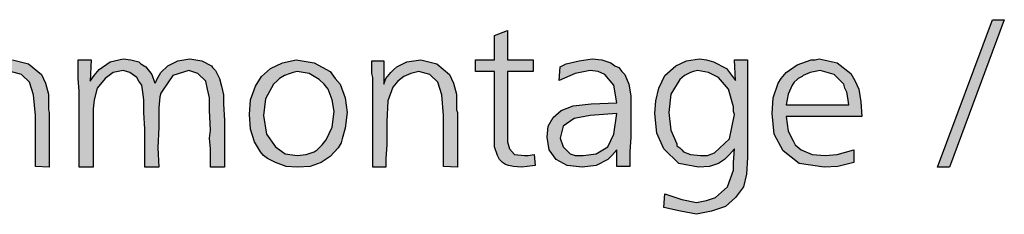
# Model space of a CAD drawing. Units: millimetres. Extents: x -135 to 5982, y -91 to 4381.
# Drawn here: x 1243 to 1483, y 419 to 466 of the extents above; entities that cross this region are included whole.
import ezdxf

# ---------------------------------------------------------------- set-up
doc = ezdxf.new("R2010")
doc.units = ezdxf.units.MM
doc.layers.add('1', color=7, linetype='Continuous')

msp = doc.modelspace()

# ---------------------------------------------------------------- hatches: boundary and pattern name
at = {"layer": '1', "linetype": 'Continuous'}
for points in [[(1479.67, 465.98), (1482.58, 465.98), (1469.24, 430.11), (1466.33, 430.11)], [(1361.55, 463.36), (1361.55, 456.24), (1367.86, 456.24), (1367.86, 453.39), (1361.55, 453.39), (1361.55, 437.71), (1361.55, 436.28), (1362.04, 434.62), (1363.25, 433.19), (1365.68, 432.96), (1366.65, 432.96), (1368.1, 433.19), (1368.34, 430.58), (1366.4, 430.34), (1364.95, 430.11), (1363.01, 430.34), (1361.8, 430.58), (1361.07, 430.82), (1360.34, 431.29), (1359.61, 432.01), (1359.13, 432.96), (1358.4, 435.1), (1358.4, 438.9), (1358.4, 439.85), (1358.4, 441.27), (1358.4, 442.46), (1358.4, 443.65), (1358.4, 453.39), (1353.79, 453.39), (1353.79, 456.24), (1358.4, 456.24), (1358.4, 462.18)], [(1249.99, 430.11), (1246.59, 430.34), (1246.59, 442.7), (1246.11, 447.69), (1245.14, 450.77), (1243.2, 452.67), (1240.53, 453.39), (1238.59, 452.91), (1236.89, 452.2), (1235.44, 451.01), (1234.22, 449.59), (1233.01, 446.26), (1232.77, 441.27), (1232.77, 438.9), (1232.77, 435.57), (1232.53, 432.24), (1232.53, 430.11), (1229.37, 430.11), (1229.37, 451.96), (1229.13, 452.91), (1229.13, 456), (1232.04, 456), (1232.04, 450.3), (1232.53, 451.72), (1233.74, 453.15), (1234.47, 453.86), (1235.19, 454.57), (1237.62, 455.76), (1241.01, 456.24), (1244.89, 455.29), (1248.05, 452.67), (1249.02, 450.54), (1249.75, 447.92), (1249.75, 446.74), (1249.75, 444.84), (1249.75, 444.12), (1249.99, 443.41), (1249.99, 442.46), (1249.99, 441.98), (1249.99, 440.8), (1249.99, 438.9), (1249.99, 437), (1249.99, 435.81), (1249.99, 432.48)], [(1292.67, 441.51), (1292.67, 430.11), (1289.28, 430.11), (1289.28, 431.77), (1289.28, 434.62), (1289.04, 437.23), (1289.28, 439.13), (1289.04, 443.88), (1289.04, 446.97), (1288.55, 449.11), (1288.07, 451.01), (1286.13, 452.91), (1283.94, 453.62), (1280.06, 452.44), (1277.64, 448.87), (1277.15, 448.16), (1276.91, 447.21), (1276.67, 444.6), (1276.67, 439.85), (1276.42, 434.86), (1276.67, 430.11), (1273.27, 430.11), (1273.27, 439.37), (1273.03, 443.41), (1273.03, 446.5), (1272.79, 448.4), (1272.54, 450.06), (1271.82, 451.01), (1271.33, 451.96), (1269.63, 453.15), (1267.94, 453.62), (1265.51, 453.15), (1263.57, 451.72), (1261.63, 449.35), (1260.9, 446.5), (1260.66, 444.36), (1260.66, 441.27), (1260.66, 430.11), (1257.26, 430.11), (1257.26, 448.64), (1257.02, 451.72), (1257.02, 456.24), (1260.17, 456.24), (1259.93, 451.01), (1260.9, 452.44), (1262.11, 453.86), (1264.78, 455.76), (1267.94, 456.48), (1269.88, 456.24), (1271.82, 455.76), (1272.3, 455.29), (1273.51, 454.57), (1274.97, 452.67), (1275.7, 450.54), (1275.94, 450.77), (1276.18, 451.49), (1277.15, 453.15), (1278.85, 454.81), (1281.27, 456), (1284.18, 456.48), (1287.1, 456), (1289.52, 454.81), (1289.76, 454.34), (1290.49, 453.62), (1290.98, 452.67), (1291.46, 451.72), (1291.95, 449.82), (1292.43, 447.69), (1292.43, 445.55)], [(1349.43, 430.11), (1346.03, 430.34), (1346.03, 442.7), (1345.55, 447.69), (1344.58, 450.77), (1342.64, 452.67), (1339.97, 453.39), (1338.03, 452.91), (1336.33, 452.2), (1334.87, 451.01), (1333.66, 449.59), (1332.45, 446.26), (1332.21, 441.27), (1332.21, 438.9), (1332.21, 435.57), (1331.96, 432.24), (1331.96, 430.11), (1328.81, 430.11), (1328.81, 451.96), (1328.57, 452.91), (1328.57, 456), (1331.48, 456), (1331.48, 450.3), (1331.96, 451.72), (1333.18, 453.15), (1333.9, 453.86), (1334.63, 454.57), (1337.06, 455.76), (1340.45, 456.24), (1344.33, 455.29), (1347.49, 452.67), (1348.46, 450.54), (1349.18, 447.92), (1349.18, 446.74), (1349.18, 444.84), (1349.18, 444.12), (1349.43, 443.41), (1349.43, 442.46), (1349.43, 441.98), (1349.43, 440.8), (1349.43, 438.9), (1349.43, 437), (1349.43, 435.81), (1349.43, 432.48)]]:
    msp.add_hatch(color=3, dxfattribs=at).paths.add_polyline_path(points)
h = msp.add_hatch(color=3, dxfattribs=at)
h.paths.add_polyline_path([(1310.14, 456.24), (1314.5, 455.53), (1318.38, 453.39), (1319.59, 451.72), (1320.81, 450.3), (1322.02, 446.97), (1322.5, 443.41), (1322.02, 439.61), (1321.29, 437), (1321.05, 436.05), (1320.32, 434.86), (1318.38, 432.72), (1316.2, 431.29), (1313.53, 430.34), (1310.38, 430.11), (1307.71, 430.34), (1305.04, 431.29), (1304.07, 431.77), (1303.1, 432.24), (1302.13, 432.96), (1301.4, 433.91), (1300.68, 435.1), (1299.95, 436.28), (1298.98, 439.37), (1298.74, 442.93), (1298.98, 446.5), (1300.19, 449.82), (1301.65, 452.2), (1303.83, 454.1), (1306.74, 455.53)])
h.paths.add_polyline_path([(1310.38, 453.39), (1309.41, 453.15), (1308.68, 452.91), (1307.23, 452.44), (1306.01, 451.72), (1305.53, 451.25), (1304.56, 450.3), (1302.62, 446.74), (1302.13, 442.7), (1302.86, 438.18), (1305.04, 435.1), (1307.47, 433.43), (1310.38, 432.96), (1312.56, 433.19), (1314.5, 433.91), (1315.23, 434.38), (1315.96, 435.1), (1316.44, 435.57), (1317.41, 436.76), (1318.87, 439.85), (1319.35, 443.65), (1318.87, 446.5), (1317.9, 449.11), (1316.93, 450.3), (1315.71, 451.49), (1313.29, 452.91)], flags=16)
h = msp.add_hatch(color=3, dxfattribs=at)
h.paths.add_polyline_path([(1391.38, 430.34), (1388.23, 430.34), (1388.23, 434.38), (1387.02, 432.96), (1386.05, 432.01), (1383.14, 430.58), (1379.74, 430.11), (1376.1, 430.58), (1373.44, 432.01), (1371.74, 434.38), (1371.25, 437.47), (1371.5, 440.08), (1372.71, 442.22), (1374.65, 443.88), (1377.56, 445.07), (1381.93, 445.55), (1388.23, 445.79), (1387.5, 450.06), (1385.32, 452.67), (1383.62, 453.39), (1381.68, 453.62), (1378.04, 452.91), (1374.16, 451.25), (1374.41, 454.57), (1374.89, 454.81), (1375.86, 455.29), (1379.01, 456), (1382.17, 456.48), (1384.59, 456.24), (1386.78, 455.53), (1387.75, 454.81), (1388.72, 454.34), (1389.44, 453.39), (1390.17, 452.67), (1391.14, 450.3), (1391.63, 447.45), (1391.63, 446.26), (1391.63, 442.46), (1391.63, 437.47), (1391.38, 433.91)])
h.paths.add_polyline_path([(1388.23, 443.17), (1381.68, 442.7), (1377.8, 441.98), (1375.13, 440.08), (1374.41, 437.23), (1375.13, 435.1), (1376.83, 433.43), (1378.04, 432.96), (1379.98, 432.96), (1383.14, 433.43), (1386.05, 435.1), (1387.5, 438.18)], flags=16)
h = msp.add_hatch(color=3, dxfattribs=at)
h.paths.add_polyline_path([(1417.09, 451.25), (1416.85, 456.24), (1420, 456.24), (1420, 432.48), (1419.76, 428.44), (1419.03, 425.36), (1417.09, 422.74), (1414.67, 420.6), (1411.27, 419.42), (1407.63, 418.7), (1403.75, 419.42), (1399.63, 420.37), (1399.87, 423.69), (1404, 422.27), (1407.63, 421.55), (1410.06, 422.03), (1412.24, 422.74), (1415.15, 425.36), (1416.61, 429.39), (1416.61, 431.29), (1416.85, 434.62), (1415.64, 433.19), (1414.42, 432.01), (1413.7, 431.53), (1412.97, 431.06), (1410.79, 430.34), (1408.12, 430.11), (1403.27, 431.06), (1399.63, 434.62), (1397.93, 438.42), (1397.45, 443.17), (1397.69, 446.26), (1398.42, 449.35), (1399.87, 452.44), (1402.54, 454.81), (1405.21, 456), (1408.36, 456.48), (1410.06, 456.24), (1411.76, 455.76), (1414.91, 454.1)])
h.paths.add_polyline_path([(1407.88, 453.62), (1406.91, 453.39), (1406.18, 453.15), (1404.72, 452.44), (1403.51, 451.49), (1401.33, 447.92), (1400.84, 443.41), (1401.33, 439.13), (1402.78, 435.81), (1402.78, 435.33), (1403.51, 434.86), (1404, 434.38), (1404.48, 433.91), (1406.18, 433.19), (1408.6, 432.96), (1410.3, 432.96), (1412, 433.67), (1415.64, 437), (1416.85, 442.93), (1416.61, 443.65), (1416.61, 444.84), (1415.39, 449.11), (1412.97, 451.96), (1410.54, 453.15)], flags=16)
h = msp.add_hatch(color=3, dxfattribs=at)
h.paths.add_polyline_path([(1447.89, 442.46), (1429.46, 442.46), (1429.95, 438.9), (1431.16, 436.52), (1431.64, 435.57), (1433.1, 434.38), (1435.77, 433.19), (1438.92, 432.96), (1441.83, 433.19), (1445.95, 434.38), (1445.95, 431.29), (1442.07, 430.34), (1438.68, 430.11), (1432.61, 431.06), (1428.73, 434.15), (1426.55, 438.18), (1426.07, 443.17), (1426.31, 446.97), (1427.52, 450.54), (1428.25, 451.72), (1429.46, 453.15), (1432.13, 455.05), (1435.52, 456.24), (1436.49, 456.24), (1437.46, 456.48), (1441.83, 455.53), (1445.23, 452.91), (1446.2, 451.25), (1447.17, 449.11), (1447.65, 446.02)])
h.paths.add_polyline_path([(1429.46, 445.31), (1444.74, 445.31), (1444.5, 446.97), (1444.26, 448.4), (1443.77, 449.35), (1443.53, 450.3), (1442.32, 451.49), (1441.1, 452.67), (1439.41, 453.15), (1437.71, 453.62), (1435.28, 453.15), (1433.58, 452.44), (1433.34, 452.2), (1432.86, 451.96), (1432.37, 451.72), (1432.13, 451.49), (1431.4, 450.77), (1430.92, 450.06), (1429.95, 447.92)], flags=16)

# ---------------------------------------------------------------- linework, layer by layer
at = {"layer": '1', "color": 3, "linetype": 'Continuous'}
for p, q in [((1466.33, 430.11), (1479.67, 465.98)), ((1482.58, 465.98), (1469.24, 430.11)), ((1479.67, 465.98), (1482.58, 465.98)), ((1358.4, 462.18), (1361.55, 463.36)), ((1361.55, 463.36), (1361.55, 456.24)), ((1358.4, 456.24), (1358.4, 462.18)), ((1241.01, 456.24), (1244.89, 455.29)), ((1257.02, 456.24), (1260.17, 456.24)), ((1257.02, 451.72), (1257.02, 456.24)), ((1260.17, 456.24), (1259.93, 451.01)), ((1262.11, 453.86), (1264.78, 455.76)), ((1264.78, 455.76), (1267.94, 456.48)), ((1267.94, 456.48), (1269.88, 456.24)), ((1269.88, 456.24), (1271.82, 455.76)), ((1271.82, 455.76), (1272.3, 455.29)), ((1278.85, 454.81), (1281.27, 456)), ((1281.27, 456), (1284.18, 456.48)), ((1284.18, 456.48), (1287.1, 456)), ((1287.1, 456), (1289.52, 454.81)), ((1306.74, 455.53), (1310.14, 456.24)), ((1310.14, 456.24), (1314.5, 455.53)), ((1328.57, 456), (1331.48, 456)), ((1328.57, 452.91), (1328.57, 456)), ((1331.48, 456), (1331.48, 450.3)), ((1334.63, 454.57), (1337.06, 455.76)), ((1337.06, 455.76), (1340.45, 456.24)), ((1340.45, 456.24), (1344.33, 455.29)), ((1353.79, 456.24), (1358.4, 456.24)), ((1353.79, 453.39), (1353.79, 456.24)), ((1361.55, 456.24), (1367.86, 456.24)), ((1367.86, 456.24), (1367.86, 453.39)), ((1375.86, 455.29), (1379.01, 456)), ((1379.01, 456), (1382.17, 456.48)), ((1382.17, 456.48), (1384.59, 456.24)), ((1384.59, 456.24), (1386.78, 455.53)), ((1402.54, 454.81), (1405.21, 456)), ((1405.21, 456), (1408.36, 456.48)), ((1408.36, 456.48), (1410.06, 456.24)), ((1410.06, 456.24), (1411.76, 455.76)), ((1411.76, 455.76), (1414.91, 454.1)), ((1416.85, 456.24), (1420, 456.24)), ((1417.09, 451.25), (1416.85, 456.24)), ((1420, 456.24), (1420, 432.48)), ((1432.13, 455.05), (1435.52, 456.24)), ((1435.52, 456.24), (1436.49, 456.24)), ((1436.49, 456.24), (1437.46, 456.48)), ((1437.46, 456.48), (1441.83, 455.53)), ((1243.2, 452.67), (1240.53, 453.39)), ((1244.89, 455.29), (1248.05, 452.67)), ((1260.9, 452.44), (1262.11, 453.86)), ((1267.94, 453.62), (1265.51, 453.15)), ((1269.63, 453.15), (1267.94, 453.62)), ((1272.3, 455.29), (1273.51, 454.57)), ((1273.51, 454.57), (1274.97, 452.67)), ((1277.15, 453.15), (1278.85, 454.81)), ((1283.94, 453.62), (1280.06, 452.44)), ((1286.13, 452.91), (1283.94, 453.62)), ((1289.52, 454.81), (1289.76, 454.34)), ((1289.76, 454.34), (1290.49, 453.62)), ((1290.49, 453.62), (1290.98, 452.67)), ((1301.65, 452.2), (1303.83, 454.1)), ((1303.83, 454.1), (1306.74, 455.53)), ((1310.38, 453.39), (1309.41, 453.15)), ((1313.29, 452.91), (1310.38, 453.39)), ((1314.5, 455.53), (1318.38, 453.39)), ((1318.38, 453.39), (1319.59, 451.72)), ((1333.18, 453.15), (1333.9, 453.86)), ((1333.9, 453.86), (1334.63, 454.57)), ((1339.97, 453.39), (1338.03, 452.91)), ((1342.64, 452.67), (1339.97, 453.39)), ((1344.33, 455.29), (1347.49, 452.67)), ((1358.4, 453.39), (1353.79, 453.39)), ((1358.4, 443.65), (1358.4, 453.39)), ((1361.55, 453.39), (1361.55, 437.71)), ((1367.86, 453.39), (1361.55, 453.39)), ((1374.16, 451.25), (1374.41, 454.57)), ((1374.41, 454.57), (1374.89, 454.81)), ((1374.89, 454.81), (1375.86, 455.29)), ((1381.68, 453.62), (1378.04, 452.91)), ((1383.62, 453.39), (1381.68, 453.62)), ((1385.32, 452.67), (1383.62, 453.39)), ((1386.78, 455.53), (1387.75, 454.81)), ((1387.75, 454.81), (1388.72, 454.34)), ((1388.72, 454.34), (1389.44, 453.39)), ((1389.44, 453.39), (1390.17, 452.67)), ((1399.87, 452.44), (1402.54, 454.81)), ((1406.91, 453.39), (1406.18, 453.15)), ((1407.88, 453.62), (1406.91, 453.39)), ((1410.54, 453.15), (1407.88, 453.62)), ((1414.91, 454.1), (1417.09, 451.25)), ((1429.46, 453.15), (1432.13, 455.05)), ((1437.71, 453.62), (1435.28, 453.15)), ((1439.41, 453.15), (1437.71, 453.62)), ((1441.83, 455.53), (1445.23, 452.91)), ((1245.14, 450.77), (1243.2, 452.67)), ((1248.05, 452.67), (1249.02, 450.54)), ((1257.26, 448.64), (1257.02, 451.72)), ((1259.93, 451.01), (1260.9, 452.44)), ((1263.57, 451.72), (1261.63, 449.35)), ((1265.51, 453.15), (1263.57, 451.72)), ((1271.33, 451.96), (1269.63, 453.15)), ((1271.82, 451.01), (1271.33, 451.96)), ((1272.54, 450.06), (1271.82, 451.01)), ((1274.97, 452.67), (1275.7, 450.54)), ((1275.94, 450.77), (1276.18, 451.49)), ((1276.18, 451.49), (1277.15, 453.15)), ((1280.06, 452.44), (1277.64, 448.87)), ((1288.07, 451.01), (1286.13, 452.91)), ((1288.55, 449.11), (1288.07, 451.01)), ((1290.98, 452.67), (1291.46, 451.72)), ((1291.46, 451.72), (1291.95, 449.82)), ((1300.19, 449.82), (1301.65, 452.2)), ((1305.53, 451.25), (1304.56, 450.3)), ((1306.01, 451.72), (1305.53, 451.25)), ((1307.23, 452.44), (1306.01, 451.72)), ((1308.68, 452.91), (1307.23, 452.44)), ((1309.41, 453.15), (1308.68, 452.91)), ((1315.71, 451.49), (1313.29, 452.91)), ((1316.93, 450.3), (1315.71, 451.49)), ((1319.59, 451.72), (1320.81, 450.3)), ((1328.81, 451.96), (1328.57, 452.91)), ((1328.81, 430.11), (1328.81, 451.96)), ((1331.48, 450.3), (1331.96, 451.72)), ((1331.96, 451.72), (1333.18, 453.15)), ((1334.87, 451.01), (1333.66, 449.59)), ((1336.33, 452.2), (1334.87, 451.01)), ((1338.03, 452.91), (1336.33, 452.2)), ((1344.58, 450.77), (1342.64, 452.67)), ((1347.49, 452.67), (1348.46, 450.54)), ((1378.04, 452.91), (1374.16, 451.25)), ((1387.5, 450.06), (1385.32, 452.67)), ((1390.17, 452.67), (1391.14, 450.3)), ((1398.42, 449.35), (1399.87, 452.44)), ((1403.51, 451.49), (1401.33, 447.92)), ((1404.72, 452.44), (1403.51, 451.49)), ((1406.18, 453.15), (1404.72, 452.44)), ((1412.97, 451.96), (1410.54, 453.15)), ((1415.39, 449.11), (1412.97, 451.96)), ((1427.52, 450.54), (1428.25, 451.72)), ((1428.25, 451.72), (1429.46, 453.15)), ((1432.13, 451.49), (1431.4, 450.77)), ((1432.37, 451.72), (1432.13, 451.49)), ((1432.86, 451.96), (1432.37, 451.72)), ((1433.34, 452.2), (1432.86, 451.96)), ((1433.58, 452.44), (1433.34, 452.2)), ((1435.28, 453.15), (1433.58, 452.44)), ((1441.1, 452.67), (1439.41, 453.15)), ((1442.32, 451.49), (1441.1, 452.67)), ((1443.53, 450.3), (1442.32, 451.49)), ((1445.23, 452.91), (1446.2, 451.25)), ((1446.2, 451.25), (1447.17, 449.11)), ((1246.11, 447.69), (1245.14, 450.77)), ((1249.02, 450.54), (1249.75, 447.92)), ((1257.26, 430.11), (1257.26, 448.64)), ((1261.63, 449.35), (1260.9, 446.5)), ((1272.79, 448.4), (1272.54, 450.06)), ((1275.7, 450.54), (1275.94, 450.77)), ((1277.64, 448.87), (1277.15, 448.16)), ((1289.04, 446.97), (1288.55, 449.11)), ((1291.95, 449.82), (1292.43, 447.69)), ((1298.98, 446.5), (1300.19, 449.82)), ((1304.56, 450.3), (1302.62, 446.74)), ((1317.9, 449.11), (1316.93, 450.3)), ((1318.87, 446.5), (1317.9, 449.11)), ((1320.81, 450.3), (1322.02, 446.97)), ((1333.66, 449.59), (1332.45, 446.26)), ((1345.55, 447.69), (1344.58, 450.77)), ((1348.46, 450.54), (1349.18, 447.92)), ((1388.23, 445.79), (1387.5, 450.06)), ((1391.14, 450.3), (1391.63, 447.45)), ((1397.69, 446.26), (1398.42, 449.35)), ((1416.61, 444.84), (1415.39, 449.11)), ((1426.31, 446.97), (1427.52, 450.54)), ((1430.92, 450.06), (1429.95, 447.92)), ((1431.4, 450.77), (1430.92, 450.06)), ((1443.77, 449.35), (1443.53, 450.3)), ((1444.26, 448.4), (1443.77, 449.35)), ((1447.17, 449.11), (1447.65, 446.02)), ((1246.59, 442.7), (1246.11, 447.69)), ((1249.75, 447.92), (1249.75, 446.74)), ((1249.75, 446.74), (1249.75, 444.84)), ((1260.9, 446.5), (1260.66, 444.36)), ((1273.03, 446.5), (1272.79, 448.4)), ((1273.03, 443.41), (1273.03, 446.5)), ((1276.91, 447.21), (1276.67, 444.6)), ((1277.15, 448.16), (1276.91, 447.21)), ((1289.04, 443.88), (1289.04, 446.97)), ((1292.43, 447.69), (1292.43, 445.55)), ((1298.74, 442.93), (1298.98, 446.5)), ((1302.62, 446.74), (1302.13, 442.7)), ((1319.35, 443.65), (1318.87, 446.5)), ((1322.02, 446.97), (1322.5, 443.41)), ((1332.45, 446.26), (1332.21, 441.27)), ((1346.03, 442.7), (1345.55, 447.69)), ((1349.18, 447.92), (1349.18, 446.74)), ((1349.18, 446.74), (1349.18, 444.84)), ((1391.63, 447.45), (1391.63, 446.26)), ((1391.63, 446.26), (1391.63, 442.46)), ((1397.45, 443.17), (1397.69, 446.26)), ((1401.33, 447.92), (1400.84, 443.41)), ((1426.07, 443.17), (1426.31, 446.97)), ((1429.95, 447.92), (1429.46, 445.31)), ((1444.5, 446.97), (1444.26, 448.4)), ((1444.74, 445.31), (1444.5, 446.97)), ((1249.75, 444.84), (1249.75, 444.12)), ((1249.75, 444.12), (1249.99, 443.41)), ((1260.66, 444.36), (1260.66, 441.27)), ((1276.67, 444.6), (1276.67, 439.85)), ((1289.28, 439.13), (1289.04, 443.88)), ((1292.43, 445.55), (1292.67, 441.51)), ((1318.87, 439.85), (1319.35, 443.65)), ((1349.18, 444.84), (1349.18, 444.12)), ((1349.18, 444.12), (1349.43, 443.41)), ((1358.4, 442.46), (1358.4, 443.65)), ((1372.71, 442.22), (1374.65, 443.88)), ((1374.65, 443.88), (1377.56, 445.07)), ((1377.56, 445.07), (1381.93, 445.55)), ((1381.93, 445.55), (1388.23, 445.79)), ((1416.61, 443.65), (1416.61, 444.84)), ((1416.85, 442.93), (1416.61, 443.65)), ((1429.46, 445.31), (1444.74, 445.31)), ((1447.65, 446.02), (1447.89, 442.46)), ((1246.59, 430.34), (1246.59, 442.7)), ((1249.99, 443.41), (1249.99, 442.46)), ((1249.99, 442.46), (1249.99, 441.98)), ((1249.99, 441.98), (1249.99, 440.8)), ((1260.66, 441.27), (1260.66, 430.11)), ((1273.27, 439.37), (1273.03, 443.41)), ((1292.67, 441.51), (1292.67, 430.11)), ((1298.98, 439.37), (1298.74, 442.93)), ((1302.13, 442.7), (1302.86, 438.18)), ((1322.5, 443.41), (1322.02, 439.61)), ((1332.21, 441.27), (1332.21, 438.9)), ((1346.03, 430.34), (1346.03, 442.7)), ((1349.43, 443.41), (1349.43, 442.46)), ((1349.43, 442.46), (1349.43, 441.98)), ((1349.43, 441.98), (1349.43, 440.8)), ((1358.4, 441.27), (1358.4, 442.46)), ((1358.4, 439.85), (1358.4, 441.27)), ((1371.5, 440.08), (1372.71, 442.22)), ((1377.8, 441.98), (1375.13, 440.08)), ((1381.68, 442.7), (1377.8, 441.98)), ((1388.23, 443.17), (1381.68, 442.7)), ((1387.5, 438.18), (1388.23, 443.17)), ((1391.63, 442.46), (1391.63, 437.47)), ((1397.93, 438.42), (1397.45, 443.17)), ((1400.84, 443.41), (1401.33, 439.13)), ((1415.64, 437), (1416.85, 442.93)), ((1426.55, 438.18), (1426.07, 443.17)), ((1429.46, 442.46), (1429.95, 438.9)), ((1447.89, 442.46), (1429.46, 442.46)), ((1249.99, 440.8), (1249.99, 438.9)), ((1249.99, 438.9), (1249.99, 437)), ((1273.27, 430.11), (1273.27, 439.37)), ((1276.67, 439.85), (1276.42, 434.86)), ((1289.04, 437.23), (1289.28, 439.13)), ((1299.95, 436.28), (1298.98, 439.37)), ((1317.41, 436.76), (1318.87, 439.85)), ((1322.02, 439.61), (1321.29, 437)), ((1332.21, 438.9), (1332.21, 435.57)), ((1349.43, 440.8), (1349.43, 438.9)), ((1349.43, 438.9), (1349.43, 437)), ((1358.4, 438.9), (1358.4, 439.85)), ((1358.4, 435.1), (1358.4, 438.9)), ((1371.25, 437.47), (1371.5, 440.08)), ((1375.13, 440.08), (1374.41, 437.23)), ((1401.33, 439.13), (1402.78, 435.81)), ((1429.95, 438.9), (1431.16, 436.52)), ((1249.99, 437), (1249.99, 435.81)), ((1289.28, 434.62), (1289.04, 437.23)), ((1302.86, 438.18), (1305.04, 435.1)), ((1316.44, 435.57), (1317.41, 436.76)), ((1321.29, 437), (1321.05, 436.05)), ((1349.43, 437), (1349.43, 435.81)), ((1361.55, 437.71), (1361.55, 436.28)), ((1371.74, 434.38), (1371.25, 437.47)), ((1374.41, 437.23), (1375.13, 435.1)), ((1386.05, 435.1), (1387.5, 438.18)), ((1391.63, 437.47), (1391.38, 433.91)), ((1399.63, 434.62), (1397.93, 438.42)), ((1412, 433.67), (1415.64, 437)), ((1428.73, 434.15), (1426.55, 438.18)), ((1431.16, 436.52), (1431.64, 435.57)), ((1249.99, 435.81), (1249.99, 432.48)), ((1276.42, 434.86), (1276.67, 430.11)), ((1289.28, 431.77), (1289.28, 434.62)), ((1300.68, 435.1), (1299.95, 436.28)), ((1301.4, 433.91), (1300.68, 435.1)), ((1305.04, 435.1), (1307.47, 433.43)), ((1314.5, 433.91), (1315.23, 434.38)), ((1315.23, 434.38), (1315.96, 435.1)), ((1315.96, 435.1), (1316.44, 435.57)), ((1320.32, 434.86), (1318.38, 432.72)), ((1321.05, 436.05), (1320.32, 434.86)), ((1332.21, 435.57), (1331.96, 432.24)), ((1349.43, 435.81), (1349.43, 432.48)), ((1359.13, 432.96), (1358.4, 435.1)), ((1361.55, 436.28), (1362.04, 434.62)), ((1362.04, 434.62), (1363.25, 433.19)), ((1373.44, 432.01), (1371.74, 434.38)), ((1375.13, 435.1), (1376.83, 433.43)), ((1383.14, 433.43), (1386.05, 435.1)), ((1388.23, 434.38), (1387.02, 432.96)), ((1388.23, 430.34), (1388.23, 434.38)), ((1403.27, 431.06), (1399.63, 434.62)), ((1402.78, 435.81), (1402.78, 435.33)), ((1402.78, 435.33), (1403.51, 434.86)), ((1403.51, 434.86), (1404, 434.38)), ((1404, 434.38), (1404.48, 433.91)), ((1416.85, 434.62), (1415.64, 433.19)), ((1416.61, 431.29), (1416.85, 434.62)), ((1432.61, 431.06), (1428.73, 434.15)), ((1431.64, 435.57), (1433.1, 434.38)), ((1433.1, 434.38), (1435.77, 433.19)), ((1441.83, 433.19), (1445.95, 434.38)), ((1445.95, 434.38), (1445.95, 431.29)), ((1249.99, 432.48), (1249.99, 430.11)), ((1289.28, 430.11), (1289.28, 431.77)), ((1302.13, 432.96), (1301.4, 433.91)), ((1303.1, 432.24), (1302.13, 432.96)), ((1304.07, 431.77), (1303.1, 432.24)), ((1305.04, 431.29), (1304.07, 431.77)), ((1307.47, 433.43), (1310.38, 432.96)), ((1310.38, 432.96), (1312.56, 433.19)), ((1312.56, 433.19), (1314.5, 433.91)), ((1318.38, 432.72), (1316.2, 431.29)), ((1331.96, 432.24), (1331.96, 430.11)), ((1349.43, 432.48), (1349.43, 430.11)), ((1359.61, 432.01), (1359.13, 432.96)), ((1360.34, 431.29), (1359.61, 432.01)), ((1363.25, 433.19), (1365.68, 432.96)), ((1365.68, 432.96), (1366.65, 432.96)), ((1366.65, 432.96), (1368.1, 433.19)), ((1368.1, 433.19), (1368.34, 430.58)), ((1376.1, 430.58), (1373.44, 432.01)), ((1376.83, 433.43), (1378.04, 432.96)), ((1378.04, 432.96), (1379.98, 432.96)), ((1379.98, 432.96), (1383.14, 433.43)), ((1386.05, 432.01), (1383.14, 430.58)), ((1387.02, 432.96), (1386.05, 432.01)), ((1391.38, 433.91), (1391.38, 430.34)), ((1404.48, 433.91), (1406.18, 433.19)), ((1406.18, 433.19), (1408.6, 432.96)), ((1408.6, 432.96), (1410.3, 432.96)), ((1410.3, 432.96), (1412, 433.67)), ((1414.42, 432.01), (1413.7, 431.53)), ((1415.64, 433.19), (1414.42, 432.01)), ((1420, 432.48), (1419.76, 428.44)), ((1435.77, 433.19), (1438.92, 432.96)), ((1438.92, 432.96), (1441.83, 433.19)), ((1249.99, 430.11), (1246.59, 430.34)), ((1260.66, 430.11), (1257.26, 430.11)), ((1276.67, 430.11), (1273.27, 430.11)), ((1292.67, 430.11), (1289.28, 430.11)), ((1307.71, 430.34), (1305.04, 431.29)), ((1310.38, 430.11), (1307.71, 430.34)), ((1313.53, 430.34), (1310.38, 430.11)), ((1316.2, 431.29), (1313.53, 430.34)), ((1331.96, 430.11), (1328.81, 430.11)), ((1349.43, 430.11), (1346.03, 430.34)), ((1361.07, 430.82), (1360.34, 431.29)), ((1361.8, 430.58), (1361.07, 430.82)), ((1363.01, 430.34), (1361.8, 430.58)), ((1364.95, 430.11), (1363.01, 430.34)), ((1366.4, 430.34), (1364.95, 430.11)), ((1368.34, 430.58), (1366.4, 430.34)), ((1379.74, 430.11), (1376.1, 430.58)), ((1383.14, 430.58), (1379.74, 430.11)), ((1391.38, 430.34), (1388.23, 430.34)), ((1408.12, 430.11), (1403.27, 431.06)), ((1410.79, 430.34), (1408.12, 430.11)), ((1412.97, 431.06), (1410.79, 430.34)), ((1413.7, 431.53), (1412.97, 431.06)), ((1415.15, 425.36), (1416.61, 429.39)), ((1416.61, 429.39), (1416.61, 431.29)), ((1438.68, 430.11), (1432.61, 431.06)), ((1442.07, 430.34), (1438.68, 430.11)), ((1445.95, 431.29), (1442.07, 430.34)), ((1469.24, 430.11), (1466.33, 430.11)), ((1419.76, 428.44), (1419.03, 425.36)), ((1412.24, 422.74), (1415.15, 425.36)), ((1419.03, 425.36), (1417.09, 422.74)), ((1399.63, 420.37), (1399.87, 423.69)), ((1399.87, 423.69), (1404, 422.27)), ((1404, 422.27), (1407.63, 421.55)), ((1410.06, 422.03), (1412.24, 422.74)), ((1417.09, 422.74), (1414.67, 420.6)), ((1403.75, 419.42), (1399.63, 420.37)), ((1407.63, 421.55), (1410.06, 422.03)), ((1414.67, 420.6), (1411.27, 419.42)), ((1407.63, 418.7), (1403.75, 419.42)), ((1411.27, 419.42), (1407.63, 418.7))]:
    msp.add_line(p, q, dxfattribs=at)

doc.saveas('drawing.dxf')
